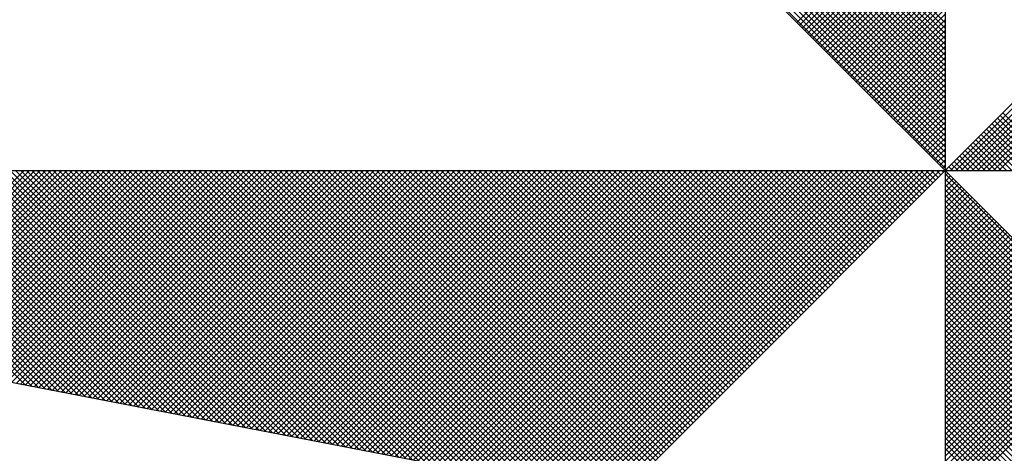
# Model space of a CAD drawing. Extents: x 0 to 188563, y 0 to 1670204.
# Drawn here: x 241 to 247, y 357 to 360 of the extents above; entities that cross this region are included whole.
import ezdxf

# ---------------------------------------------------------------- set-up
doc = ezdxf.new("R2010")
doc.units = 0
doc.header["$LTSCALE"] = 5
doc.header["$MEASUREMENT"] = 0
doc.layers.get('0').update_dxf_attribs({"linetype": 'CONTINUOUS'})
doc.layers.add('NORTE', color=7, linetype='CONTINUOUS')
doc.layers.add('T-DIM', color=1, linetype='CONTINUOUS')

# ---------------------------------------------------------------- blocks, each defined once
blk = doc.blocks.new('*X11')
at = {"color": 0}
for p, q in [((182559.3401, 1662935.9899), (182558.34, 1662936.99)), ((182559.3401, 1662935.9546), (182558.3343, 1662936.9604)), ((182559.3401, 1662935.9722), (182558.3371, 1662936.9752)), ((182559.3401, 1662935.9192), (182558.3286, 1662936.9307)), ((182559.3401, 1662935.9369), (182558.3314, 1662936.9456)), ((182559.3401, 1662935.8838), (182558.3228, 1662936.9011)), ((182559.3401, 1662935.9015), (182558.3257, 1662936.9159)), ((182559.3401, 1662935.8308), (182558.3143, 1662936.8566)), ((182559.3401, 1662935.8485), (182558.3171, 1662936.8715)), ((182559.3401, 1662935.8662), (182558.32, 1662936.8863)), ((182559.3401, 1662935.7955), (182558.3086, 1662936.827)), ((182559.3401, 1662935.8131), (182558.3114, 1662936.8418)), ((182559.3401, 1662935.7601), (182558.3028, 1662936.7974)), ((182559.3401, 1662935.7778), (182558.3057, 1662936.8122)), ((182559.3401, 1662935.7247), (182558.2971, 1662936.7677)), ((182559.3401, 1662935.7424), (182558.3, 1662936.7825)), ((182559.3401, 1662935.6894), (182558.2914, 1662936.7381)), ((182559.3401, 1662935.7071), (182558.2943, 1662936.7529)), ((182559.3401, 1662935.654), (182558.2857, 1662936.7085)), ((182559.3401, 1662935.6717), (182558.2885, 1662936.7233)), ((182559.3401, 1662935.601), (182558.2771, 1662936.664)), ((182559.3401, 1662935.6187), (182558.28, 1662936.6788)), ((182559.3401, 1662935.6364), (182558.2828, 1662936.6936)), ((182559.3401, 1662935.5656), (182558.2714, 1662936.6344)), ((182559.3401, 1662935.5833), (182558.2742, 1662936.6492)), ((182559.3401, 1662935.5303), (182558.2657, 1662936.6047)), ((182559.3401, 1662935.548), (182558.2685, 1662936.6195)), ((182559.3401, 1662935.5126), (182558.2628, 1662936.5899)), ((182559.3402, 1662935.5052), (182560.4187, 1662936.5837)), ((182559.3578, 1662935.5052), (182560.4335, 1662936.5808)), ((182559.3755, 1662935.5052), (182560.4483, 1662936.578)), ((182559.3932, 1662935.5052), (182560.4631, 1662936.5751)), ((182559.4109, 1662935.5052), (182560.4779, 1662936.5722)), ((182559.4286, 1662935.5052), (182560.4927, 1662936.5694)), ((182559.4462, 1662935.5052), (182560.5076, 1662936.5665)), ((182559.4639, 1662935.5052), (182560.5224, 1662936.5637)), ((182559.4816, 1662935.5052), (182560.5372, 1662936.5608)), ((182559.4993, 1662935.5052), (182560.552, 1662936.558)), ((182559.5169, 1662935.5052), (182560.5668, 1662936.5551)), ((182558.854, 1662935.9913), (182559.3401, 1662936.4774)), ((182558.8628, 1662935.9825), (182559.3401, 1662936.4597)), ((182558.8717, 1662935.9736), (182559.3401, 1662936.4421)), ((182558.8805, 1662935.9648), (182559.3401, 1662936.4244)), ((182558.8894, 1662935.9559), (182559.3401, 1662936.4067)), ((182558.8982, 1662935.9471), (182559.3401, 1662936.389)), ((182558.907, 1662935.9383), (182559.3401, 1662936.3713)), ((182558.9159, 1662935.9294), (182559.3401, 1662936.3537)), ((182558.9247, 1662935.9206), (182559.3401, 1662936.336)), ((182558.9335, 1662935.9118), (182559.3401, 1662936.3183)), ((182558.9424, 1662935.9029), (182559.3401, 1662936.3006)), ((182558.9512, 1662935.8941), (182559.3401, 1662936.283)), ((182558.9601, 1662935.8852), (182559.3401, 1662936.2653)), ((182558.9689, 1662935.8764), (182559.3401, 1662936.2476)), ((182558.9777, 1662935.8676), (182559.3401, 1662936.2299)), ((182558.9866, 1662935.8587), (182559.3401, 1662936.2122)), ((182558.9954, 1662935.8499), (182559.3401, 1662936.1946)), ((182559.0043, 1662935.841), (182559.3401, 1662936.1769)), ((182559.0131, 1662935.8322), (182559.3401, 1662936.1592)), ((182559.0219, 1662935.8234), (182559.3401, 1662936.1415)), ((182559.0308, 1662935.8145), (182559.3401, 1662936.1239)), ((182559.0396, 1662935.8057), (182559.3401, 1662936.1062)), ((182559.0485, 1662935.7968), (182559.3401, 1662936.0885)), ((182559.0573, 1662935.788), (182559.3401, 1662936.0708)), ((182559.0661, 1662935.7792), (182559.3401, 1662936.0531)), ((182559.075, 1662935.7703), (182559.3401, 1662936.0355)), ((182559.0838, 1662935.7615), (182559.3401, 1662936.0178)), ((182559.0926, 1662935.7527), (182559.3401, 1662936.0001)), ((182559.1015, 1662935.7438), (182559.3401, 1662935.9824)), ((182559.1103, 1662935.735), (182559.3401, 1662935.9648)), ((182559.1192, 1662935.7261), (182559.3401, 1662935.9471)), ((182559.128, 1662935.7173), (182559.3401, 1662935.9294)), ((182559.1368, 1662935.7085), (182559.3401, 1662935.9117)), ((182559.1457, 1662935.6996), (182559.3401, 1662935.894)), ((182559.1545, 1662935.6908), (182559.3401, 1662935.8764)), ((182559.1634, 1662935.6819), (182559.3401, 1662935.8587)), ((182559.1722, 1662935.6731), (182559.3401, 1662935.841)), ((182559.181, 1662935.6643), (182559.3401, 1662935.8233)), ((182559.1899, 1662935.6554), (182559.3401, 1662935.8057)), ((182559.1987, 1662935.6466), (182559.3401, 1662935.788)), ((182559.2076, 1662935.6377), (182559.3401, 1662935.7703)), ((182559.2164, 1662935.6289), (182559.3401, 1662935.7526)), ((182559.2252, 1662935.6201), (182559.3401, 1662935.7349)), ((182559.2341, 1662935.6112), (182559.3401, 1662935.7173)), ((182559.2429, 1662935.6024), (182559.3401, 1662935.6996)), ((182559.7188, 1662935.5052), (182559.5294, 1662935.6945)), ((182559.2517, 1662935.5936), (182559.3401, 1662935.6819)), ((182559.2606, 1662935.5847), (182559.3401, 1662935.6642)), ((182559.6657, 1662935.5052), (182559.5029, 1662935.668)), ((182559.6834, 1662935.5052), (182559.5118, 1662935.6768)), ((182559.7011, 1662935.5052), (182559.5206, 1662935.6857)), ((182559.2694, 1662935.5759), (182559.3401, 1662935.6466)), ((182559.2783, 1662935.567), (182559.3401, 1662935.6289)), ((182559.595, 1662935.5052), (182559.4676, 1662935.6326)), ((182559.6127, 1662935.5052), (182559.4764, 1662935.6415)), ((182559.6304, 1662935.5052), (182559.4852, 1662935.6503)), ((182559.648, 1662935.5052), (182559.4941, 1662935.6592)), ((182559.2871, 1662935.5582), (182559.3401, 1662935.6112)), ((182559.5243, 1662935.5052), (182559.4322, 1662935.5973)), ((182559.542, 1662935.5052), (182559.441, 1662935.6061)), ((182559.5597, 1662935.5052), (182559.4499, 1662935.615)), ((182559.5773, 1662935.5052), (182559.4587, 1662935.6238)), ((182559.2959, 1662935.5494), (182559.3401, 1662935.5935)), ((182559.3048, 1662935.5405), (182559.3401, 1662935.5758)), ((182559.4713, 1662935.5052), (182559.4057, 1662935.5708)), ((182559.4889, 1662935.5052), (182559.4145, 1662935.5796)), ((182559.5066, 1662935.5052), (182559.4234, 1662935.5885)), ((182559.3136, 1662935.5317), (182559.3401, 1662935.5582)), ((182559.3225, 1662935.5228), (182559.3401, 1662935.5405)), ((182559.4006, 1662935.5052), (182559.3703, 1662935.5354)), ((182559.4182, 1662935.5052), (182559.3792, 1662935.5443)), ((182559.4359, 1662935.5052), (182559.388, 1662935.5531)), ((182559.4536, 1662935.5052), (182559.3968, 1662935.5619)), ((182556.3217, 1662934.801), (182555.6175, 1662935.5052)), ((182556.3437, 1662934.7968), (182555.6352, 1662935.5052)), ((182556.3656, 1662934.7925), (182555.6529, 1662935.5052)), ((182556.3875, 1662934.7883), (182555.6706, 1662935.5052)), ((182556.4094, 1662934.7841), (182555.6882, 1662935.5052)), ((182556.4313, 1662934.7798), (182555.7059, 1662935.5052)), ((182556.4532, 1662934.7756), (182555.7236, 1662935.5052)), ((182555.7277, 1662934.9156), (182556.3173, 1662935.5052)), ((182556.4751, 1662934.7714), (182555.7413, 1662935.5052)), ((182555.7425, 1662934.9127), (182556.335, 1662935.5052)), ((182555.7573, 1662934.9099), (182556.3526, 1662935.5052)), ((182556.497, 1662934.7672), (182555.759, 1662935.5052)), ((182555.7721, 1662934.907), (182556.3703, 1662935.5052)), ((182556.5189, 1662934.7629), (182555.7766, 1662935.5052)), ((182555.787, 1662934.9042), (182556.388, 1662935.5052)), ((182556.5408, 1662934.7587), (182555.7943, 1662935.5052)), ((182555.8018, 1662934.9013), (182556.4057, 1662935.5052)), ((182556.5627, 1662934.7545), (182555.812, 1662935.5052)), ((182555.8166, 1662934.8984), (182556.4233, 1662935.5052)), ((182556.5846, 1662934.7503), (182555.8297, 1662935.5052)), ((182555.8314, 1662934.8956), (182556.441, 1662935.5052)), ((182555.8462, 1662934.8927), (182556.4587, 1662935.5052)), ((182556.6065, 1662934.746), (182555.8473, 1662935.5052)), ((182555.8611, 1662934.8899), (182556.4764, 1662935.5052)), ((182556.6284, 1662934.7418), (182555.865, 1662935.5052)), ((182555.8759, 1662934.887), (182556.4941, 1662935.5052)), ((182556.6503, 1662934.7376), (182555.8827, 1662935.5052)), ((182555.8907, 1662934.8841), (182556.5117, 1662935.5052)), ((182556.6722, 1662934.7334), (182555.9004, 1662935.5052)), ((182555.9055, 1662934.8813), (182556.5294, 1662935.5052)), ((182556.6941, 1662934.7291), (182555.9181, 1662935.5052)), ((182555.9203, 1662934.8784), (182556.5471, 1662935.5052)), ((182555.9351, 1662934.8756), (182556.5648, 1662935.5052)), ((182556.716, 1662934.7249), (182555.9357, 1662935.5052)), ((182555.95, 1662934.8727), (182556.5824, 1662935.5052)), ((182556.7379, 1662934.7207), (182555.9534, 1662935.5052)), ((182555.9648, 1662934.8699), (182556.6001, 1662935.5052)), ((182556.7598, 1662934.7165), (182555.9711, 1662935.5052)), ((182555.9796, 1662934.867), (182556.6178, 1662935.5052)), ((182556.7817, 1662934.7122), (182555.9888, 1662935.5052)), ((182555.9944, 1662934.8641), (182556.6355, 1662935.5052)), ((182556.8036, 1662934.708), (182556.0064, 1662935.5052)), ((182556.0092, 1662934.8613), (182556.6532, 1662935.5052)), ((182556.0241, 1662934.8584), (182556.6708, 1662935.5052)), ((182556.8255, 1662934.7038), (182556.0241, 1662935.5052)), ((182556.0389, 1662934.8556), (182556.6885, 1662935.5052)), ((182556.8474, 1662934.6995), (182556.0418, 1662935.5052)), ((182556.0537, 1662934.8527), (182556.7062, 1662935.5052)), ((182556.8693, 1662934.6953), (182556.0595, 1662935.5052)), ((182556.0685, 1662934.8498), (182556.7239, 1662935.5052)), ((182556.8913, 1662934.6911), (182556.0772, 1662935.5052)), ((182556.0833, 1662934.847), (182556.7415, 1662935.5052)), ((182556.9132, 1662934.6869), (182556.0948, 1662935.5052)), ((182556.0982, 1662934.8441), (182556.7592, 1662935.5052)), ((182556.9351, 1662934.6826), (182556.1125, 1662935.5052)), ((182556.113, 1662934.8413), (182556.7769, 1662935.5052)), ((182556.1278, 1662934.8384), (182556.7946, 1662935.5052)), ((182556.957, 1662934.6784), (182556.1302, 1662935.5052)), ((182556.1426, 1662934.8355), (182556.8123, 1662935.5052)), ((182556.9789, 1662934.6742), (182556.1479, 1662935.5052)), ((182556.1574, 1662934.8327), (182556.8299, 1662935.5052)), ((182557.0008, 1662934.67), (182556.1655, 1662935.5052)), ((182556.1722, 1662934.8298), (182556.8476, 1662935.5052)), ((182557.0227, 1662934.6657), (182556.1832, 1662935.5052)), ((182556.1871, 1662934.827), (182556.8653, 1662935.5052)), ((182557.0446, 1662934.6615), (182556.2009, 1662935.5052)), ((182556.2019, 1662934.8241), (182556.883, 1662935.5052)), ((182556.2167, 1662934.8212), (182556.9006, 1662935.5052)), ((182557.0665, 1662934.6573), (182556.2186, 1662935.5052)), ((182556.2315, 1662934.8184), (182556.9183, 1662935.5052)), ((182557.0884, 1662934.6531), (182556.2363, 1662935.5052)), ((182556.2463, 1662934.8155), (182556.936, 1662935.5052)), ((182557.1103, 1662934.6488), (182556.2539, 1662935.5052)), ((182556.2612, 1662934.8127), (182556.9537, 1662935.5052)), ((182557.1322, 1662934.6446), (182556.2716, 1662935.5052)), ((182556.276, 1662934.8098), (182556.9714, 1662935.5052)), ((182557.1541, 1662934.6404), (182556.2893, 1662935.5052)), ((182556.2908, 1662934.807), (182556.989, 1662935.5052)), ((182556.3056, 1662934.8041), (182557.0067, 1662935.5052)), ((182557.176, 1662934.6362), (182556.307, 1662935.5052)), ((182556.3204, 1662934.8012), (182557.0244, 1662935.5052)), ((182557.1979, 1662934.6319), (182556.3246, 1662935.5052)), ((182556.3352, 1662934.7984), (182557.0421, 1662935.5052)), ((182557.2198, 1662934.6277), (182556.3423, 1662935.5052)), ((182556.3501, 1662934.7955), (182557.0597, 1662935.5052)), ((182557.2417, 1662934.6235), (182556.36, 1662935.5052)), ((182556.3649, 1662934.7927), (182557.0774, 1662935.5052)), ((182557.2636, 1662934.6193), (182556.3777, 1662935.5052)), ((182556.3797, 1662934.7898), (182557.0951, 1662935.5052)), ((182556.3945, 1662934.7869), (182557.1128, 1662935.5052)), ((182557.2855, 1662934.615), (182556.3954, 1662935.5052)), ((182556.4093, 1662934.7841), (182557.1305, 1662935.5052)), ((182557.3074, 1662934.6108), (182556.413, 1662935.5052)), ((182556.4242, 1662934.7812), (182557.1481, 1662935.5052)), ((182557.3293, 1662934.6066), (182556.4307, 1662935.5052)), ((182556.439, 1662934.7784), (182557.1658, 1662935.5052)), ((182557.3512, 1662934.6023), (182556.4484, 1662935.5052)), ((182556.4538, 1662934.7755), (182557.1835, 1662935.5052)), ((182557.3731, 1662934.5981), (182556.4661, 1662935.5052)), ((182556.4686, 1662934.7726), (182557.2012, 1662935.5052)), ((182556.4834, 1662934.7698), (182557.2188, 1662935.5052)), ((182557.395, 1662934.5939), (182556.4837, 1662935.5052)), ((182556.4983, 1662934.7669), (182557.2365, 1662935.5052)), ((182557.4169, 1662934.5897), (182556.5014, 1662935.5052)), ((182556.5131, 1662934.7641), (182557.2542, 1662935.5052)), ((182557.4388, 1662934.5854), (182556.5191, 1662935.5052)), ((182556.5279, 1662934.7612), (182557.2719, 1662935.5052)), ((182557.4608, 1662934.5812), (182556.5368, 1662935.5052)), ((182556.5427, 1662934.7583), (182557.2896, 1662935.5052)), ((182557.4827, 1662934.577), (182556.5545, 1662935.5052)), ((182556.5575, 1662934.7555), (182557.3072, 1662935.5052)), ((182557.5046, 1662934.5728), (182556.5721, 1662935.5052)), ((182556.5723, 1662934.7526), (182557.3249, 1662935.5052)), ((182556.5872, 1662934.7498), (182557.3426, 1662935.5052)), ((182557.5265, 1662934.5685), (182556.5898, 1662935.5052)), ((182556.602, 1662934.7469), (182557.3603, 1662935.5052)), ((182557.5484, 1662934.5643), (182556.6075, 1662935.5052)), ((182556.6168, 1662934.7441), (182557.3779, 1662935.5052)), ((182557.5703, 1662934.5601), (182556.6252, 1662935.5052)), ((182556.6316, 1662934.7412), (182557.3956, 1662935.5052)), ((182557.5922, 1662934.5559), (182556.6428, 1662935.5052)), ((182556.6464, 1662934.7383), (182557.4133, 1662935.5052)), ((182557.6141, 1662934.5516), (182556.6605, 1662935.5052)), ((182556.6613, 1662934.7355), (182557.431, 1662935.5052)), ((182556.6761, 1662934.7326), (182557.4487, 1662935.5052)), ((182557.636, 1662934.5474), (182556.6782, 1662935.5052)), ((182556.6909, 1662934.7298), (182557.4663, 1662935.5052)), ((182557.6579, 1662934.5432), (182556.6959, 1662935.5052)), ((182556.7057, 1662934.7269), (182557.484, 1662935.5052)), ((182557.6798, 1662934.539), (182556.7135, 1662935.5052)), ((182556.7205, 1662934.724), (182557.5017, 1662935.5052)), ((182557.7017, 1662934.5347), (182556.7312, 1662935.5052)), ((182556.7353, 1662934.7212), (182557.5194, 1662935.5052)), ((182557.7236, 1662934.5305), (182556.7489, 1662935.5052)), ((182556.7502, 1662934.7183), (182557.537, 1662935.5052)), ((182556.765, 1662934.7155), (182557.5547, 1662935.5052)), ((182557.7455, 1662934.5263), (182556.7666, 1662935.5052)), ((182556.7798, 1662934.7126), (182557.5724, 1662935.5052)), ((182557.7674, 1662934.522), (182556.7843, 1662935.5052)), ((182556.7946, 1662934.7097), (182557.5901, 1662935.5052)), ((182557.7893, 1662934.5178), (182556.8019, 1662935.5052)), ((182556.8094, 1662934.7069), (182557.6078, 1662935.5052)), ((182557.8112, 1662934.5136), (182556.8196, 1662935.5052)), ((182556.8243, 1662934.704), (182557.6254, 1662935.5052)), ((182557.8331, 1662934.5094), (182556.8373, 1662935.5052)), ((182556.8391, 1662934.7012), (182557.6431, 1662935.5052)), ((182556.8539, 1662934.6983), (182557.6608, 1662935.5052)), ((182557.855, 1662934.5051), (182556.855, 1662935.5052)), ((182556.8687, 1662934.6954), (182557.6785, 1662935.5052)), ((182557.8769, 1662934.5009), (182556.8726, 1662935.5052)), ((182556.8835, 1662934.6926), (182557.6961, 1662935.5052)), ((182557.8988, 1662934.4967), (182556.8903, 1662935.5052)), ((182556.8984, 1662934.6897), (182557.7138, 1662935.5052)), ((182557.9207, 1662934.4925), (182556.908, 1662935.5052)), ((182556.9132, 1662934.6869), (182557.7315, 1662935.5052)), ((182557.9426, 1662934.4882), (182556.9257, 1662935.5052)), ((182556.928, 1662934.684), (182557.7492, 1662935.5052)), ((182556.9428, 1662934.6811), (182557.7669, 1662935.5052)), ((182557.9645, 1662934.484), (182556.9434, 1662935.5052)), ((182556.9576, 1662934.6783), (182557.7845, 1662935.5052)), ((182557.9864, 1662934.4798), (182556.961, 1662935.5052)), ((182556.9724, 1662934.6754), (182557.8022, 1662935.5052)), ((182558.0083, 1662934.4756), (182556.9787, 1662935.5052)), ((182556.9873, 1662934.6726), (182557.8199, 1662935.5052)), ((182558.0303, 1662934.4713), (182556.9964, 1662935.5052)), ((182557.0021, 1662934.6697), (182557.8376, 1662935.5052)), ((182558.0522, 1662934.4671), (182557.0141, 1662935.5052)), ((182557.0169, 1662934.6669), (182557.8552, 1662935.5052)), ((182557.0317, 1662934.664), (182557.8729, 1662935.5052)), ((182558.0741, 1662934.4629), (182557.0317, 1662935.5052)), ((182557.0465, 1662934.6611), (182557.8906, 1662935.5052)), ((182558.096, 1662934.4587), (182557.0494, 1662935.5052)), ((182557.0614, 1662934.6583), (182557.9083, 1662935.5052)), ((182558.1179, 1662934.4544), (182557.0671, 1662935.5052)), ((182557.0762, 1662934.6554), (182557.9259, 1662935.5052)), ((182558.1398, 1662934.4502), (182557.0848, 1662935.5052)), ((182557.091, 1662934.6526), (182557.9436, 1662935.5052)), ((182558.1617, 1662934.446), (182557.1025, 1662935.5052)), ((182557.1058, 1662934.6497), (182557.9613, 1662935.5052)), ((182558.1836, 1662934.4417), (182557.1201, 1662935.5052)), ((182557.1206, 1662934.6468), (182557.979, 1662935.5052)), ((182557.1354, 1662934.644), (182557.9967, 1662935.5052)), ((182558.2055, 1662934.4375), (182557.1378, 1662935.5052)), ((182557.1503, 1662934.6411), (182558.0143, 1662935.5052)), ((182558.2274, 1662934.4333), (182557.1555, 1662935.5052)), ((182557.1651, 1662934.6383), (182558.032, 1662935.5052)), ((182558.2493, 1662934.4291), (182557.1732, 1662935.5052)), ((182557.1799, 1662934.6354), (182558.0497, 1662935.5052)), ((182558.2655, 1662934.4306), (182557.1908, 1662935.5052)), ((182557.1947, 1662934.6325), (182558.0674, 1662935.5052)), ((182558.2743, 1662934.4394), (182557.2085, 1662935.5052)), ((182557.2095, 1662934.6297), (182558.085, 1662935.5052)), ((182557.2244, 1662934.6268), (182558.1027, 1662935.5052)), ((182558.2832, 1662934.4482), (182557.2262, 1662935.5052)), ((182557.2392, 1662934.624), (182558.1204, 1662935.5052)), ((182558.292, 1662934.4571), (182557.2439, 1662935.5052)), ((182557.254, 1662934.6211), (182558.1381, 1662935.5052)), ((182558.3008, 1662934.4659), (182557.2616, 1662935.5052)), ((182557.2688, 1662934.6182), (182558.1558, 1662935.5052)), ((182558.3097, 1662934.4748), (182557.2792, 1662935.5052)), ((182557.2836, 1662934.6154), (182558.1734, 1662935.5052)), ((182558.3185, 1662934.4836), (182557.2969, 1662935.5052)), ((182557.2985, 1662934.6125), (182558.1911, 1662935.5052)), ((182557.3133, 1662934.6097), (182558.2088, 1662935.5052)), ((182558.3273, 1662934.4924), (182557.3146, 1662935.5052)), ((182557.3281, 1662934.6068), (182558.2265, 1662935.5052)), ((182558.3362, 1662934.5013), (182557.3323, 1662935.5052)), ((182557.3429, 1662934.604), (182558.2441, 1662935.5052)), ((182558.345, 1662934.5101), (182557.3499, 1662935.5052)), ((182557.3577, 1662934.6011), (182558.2618, 1662935.5052)), ((182558.3539, 1662934.519), (182557.3676, 1662935.5052)), ((182557.3725, 1662934.5982), (182558.2795, 1662935.5052)), ((182558.3627, 1662934.5278), (182557.3853, 1662935.5052)), ((182557.3874, 1662934.5954), (182558.2972, 1662935.5052)), ((182557.4022, 1662934.5925), (182558.3149, 1662935.5052)), ((182558.3715, 1662934.5366), (182557.403, 1662935.5052)), ((182557.417, 1662934.5897), (182558.3325, 1662935.5052)), ((182558.3804, 1662934.5455), (182557.4207, 1662935.5052)), ((182557.4318, 1662934.5868), (182558.3502, 1662935.5052)), ((182558.3892, 1662934.5543), (182557.4383, 1662935.5052)), ((182557.4466, 1662934.5839), (182558.3679, 1662935.5052)), ((182558.3981, 1662934.5631), (182557.456, 1662935.5052)), ((182557.4615, 1662934.5811), (182558.3856, 1662935.5052)), ((182558.4069, 1662934.572), (182557.4737, 1662935.5052)), ((182557.4763, 1662934.5782), (182558.4032, 1662935.5052)), ((182557.4911, 1662934.5754), (182558.4209, 1662935.5052)), ((182558.4157, 1662934.5808), (182557.4914, 1662935.5052)), ((182557.5059, 1662934.5725), (182558.4386, 1662935.5052)), ((182558.4246, 1662934.5897), (182557.509, 1662935.5052)), ((182557.5207, 1662934.5696), (182558.4563, 1662935.5052)), ((182558.4334, 1662934.5985), (182557.5267, 1662935.5052)), ((182557.5355, 1662934.5668), (182558.474, 1662935.5052)), ((182558.4423, 1662934.6073), (182557.5444, 1662935.5052)), ((182557.5504, 1662934.5639), (182558.4916, 1662935.5052)), ((182558.4511, 1662934.6162), (182557.5621, 1662935.5052)), ((182557.5652, 1662934.5611), (182558.5093, 1662935.5052)), ((182558.4599, 1662934.625), (182557.5798, 1662935.5052)), ((182557.58, 1662934.5582), (182558.527, 1662935.5052)), ((182557.5948, 1662934.5553), (182558.5447, 1662935.5052)), ((182558.4688, 1662934.6339), (182557.5974, 1662935.5052)), ((182557.6096, 1662934.5525), (182558.5623, 1662935.5052)), ((182558.4776, 1662934.6427), (182557.6151, 1662935.5052)), ((182557.6245, 1662934.5496), (182558.58, 1662935.5052)), ((182558.4864, 1662934.6515), (182557.6328, 1662935.5052)), ((182557.6393, 1662934.5468), (182558.5977, 1662935.5052)), ((182558.4953, 1662934.6604), (182557.6505, 1662935.5052)), ((182557.6541, 1662934.5439), (182558.6154, 1662935.5052)), ((182558.5041, 1662934.6692), (182557.6681, 1662935.5052)), ((182557.6689, 1662934.5411), (182558.6331, 1662935.5052)), ((182557.6837, 1662934.5382), (182558.6507, 1662935.5052)), ((182558.513, 1662934.6781), (182557.6858, 1662935.5052)), ((182557.6986, 1662934.5353), (182558.6684, 1662935.5052)), ((182558.5218, 1662934.6869), (182557.7035, 1662935.5052)), ((182557.7134, 1662934.5325), (182558.6861, 1662935.5052)), ((182558.5306, 1662934.6957), (182557.7212, 1662935.5052)), ((182557.7282, 1662934.5296), (182558.7038, 1662935.5052)), ((182558.5395, 1662934.7046), (182557.7389, 1662935.5052)), ((182557.743, 1662934.5268), (182558.7214, 1662935.5052)), ((182558.5483, 1662934.7134), (182557.7565, 1662935.5052)), ((182557.7578, 1662934.5239), (182558.7391, 1662935.5052)), ((182557.7726, 1662934.521), (182558.7568, 1662935.5052)), ((182558.5572, 1662934.7222), (182557.7742, 1662935.5052)), ((182557.7875, 1662934.5182), (182558.7745, 1662935.5052)), ((182558.566, 1662934.7311), (182557.7919, 1662935.5052)), ((182557.8023, 1662934.5153), (182558.7922, 1662935.5052)), ((182558.5748, 1662934.7399), (182557.8096, 1662935.5052)), ((182557.8171, 1662934.5125), (182558.8098, 1662935.5052)), ((182558.5837, 1662934.7488), (182557.8272, 1662935.5052)), ((182557.8319, 1662934.5096), (182558.8275, 1662935.5052)), ((182558.5925, 1662934.7576), (182557.8449, 1662935.5052)), ((182557.8467, 1662934.5067), (182558.8452, 1662935.5052)), ((182557.8616, 1662934.5039), (182558.8629, 1662935.5052)), ((182558.6014, 1662934.7664), (182557.8626, 1662935.5052)), ((182557.8764, 1662934.501), (182558.8805, 1662935.5052)), ((182558.6102, 1662934.7753), (182557.8803, 1662935.5052)), ((182557.8912, 1662934.4982), (182558.8982, 1662935.5052)), ((182558.619, 1662934.7841), (182557.898, 1662935.5052)), ((182557.906, 1662934.4953), (182558.9159, 1662935.5052)), ((182558.6279, 1662934.793), (182557.9156, 1662935.5052)), ((182557.9208, 1662934.4924), (182558.9336, 1662935.5052)), ((182558.6367, 1662934.8018), (182557.9333, 1662935.5052)), ((182557.9356, 1662934.4896), (182558.9513, 1662935.5052)), ((182557.9505, 1662934.4867), (182558.9689, 1662935.5052)), ((182558.6455, 1662934.8106), (182557.951, 1662935.5052)), ((182557.9653, 1662934.4839), (182558.9866, 1662935.5052)), ((182558.6544, 1662934.8195), (182557.9687, 1662935.5052)), ((182557.9801, 1662934.481), (182559.0043, 1662935.5052)), ((182558.6632, 1662934.8283), (182557.9863, 1662935.5052)), ((182557.9949, 1662934.4781), (182559.022, 1662935.5052)), ((182558.6721, 1662934.8371), (182558.004, 1662935.5052)), ((182558.0097, 1662934.4753), (182559.0396, 1662935.5052)), ((182558.6809, 1662934.846), (182558.0217, 1662935.5052)), ((182558.0246, 1662934.4724), (182559.0573, 1662935.5052)), ((182558.0394, 1662934.4696), (182559.075, 1662935.5052)), ((182558.6897, 1662934.8548), (182558.0394, 1662935.5052)), ((182558.0542, 1662934.4667), (182559.0927, 1662935.5052)), ((182558.6986, 1662934.8637), (182558.0571, 1662935.5052)), ((182558.069, 1662934.4639), (182559.1104, 1662935.5052)), ((182558.7074, 1662934.8725), (182558.0747, 1662935.5052)), ((182558.0838, 1662934.461), (182559.128, 1662935.5052)), ((182558.7163, 1662934.8813), (182558.0924, 1662935.5052)), ((182558.0987, 1662934.4581), (182559.1457, 1662935.5052)), ((182558.7251, 1662934.8902), (182558.1101, 1662935.5052)), ((182558.1135, 1662934.4553), (182559.1634, 1662935.5052)), ((182558.7339, 1662934.899), (182558.1278, 1662935.5052)), ((182558.1283, 1662934.4524), (182559.1811, 1662935.5052)), ((182558.1431, 1662934.4496), (182559.1987, 1662935.5052)), ((182558.7428, 1662934.9079), (182558.1454, 1662935.5052)), ((182558.1579, 1662934.4467), (182559.2164, 1662935.5052)), ((182558.7516, 1662934.9167), (182558.1631, 1662935.5052)), ((182558.1727, 1662934.4438), (182559.2341, 1662935.5052)), ((182558.7605, 1662934.9255), (182558.1808, 1662935.5052)), ((182558.1876, 1662934.441), (182559.2518, 1662935.5052)), ((182558.7693, 1662934.9344), (182558.1985, 1662935.5052)), ((182558.2024, 1662934.4381), (182559.2695, 1662935.5052)), ((182558.7781, 1662934.9432), (182558.2162, 1662935.5052)), ((182558.2172, 1662934.4353), (182559.2871, 1662935.5052)), ((182558.232, 1662934.4324), (182559.3048, 1662935.5052)), ((182558.787, 1662934.9521), (182558.2338, 1662935.5052)), ((182558.2468, 1662934.4295), (182559.3225, 1662935.5052)), ((182558.7958, 1662934.9609), (182558.2515, 1662935.5052)), ((182558.8046, 1662934.9697), (182558.2692, 1662935.5052)), ((182558.8135, 1662934.9786), (182558.2869, 1662935.5052)), ((182558.8223, 1662934.9874), (182558.3045, 1662935.5052)), ((182558.8312, 1662934.9962), (182558.3222, 1662935.5052)), ((182558.84, 1662935.0051), (182558.3399, 1662935.5052)), ((182558.8488, 1662935.0139), (182558.3576, 1662935.5052)), ((182558.8577, 1662935.0228), (182558.3753, 1662935.5052)), ((182558.8665, 1662935.0316), (182558.3929, 1662935.5052)), ((182558.8754, 1662935.0404), (182558.4106, 1662935.5052)), ((182558.8842, 1662935.0493), (182558.4283, 1662935.5052)), ((182558.893, 1662935.0581), (182558.446, 1662935.5052)), ((182558.9019, 1662935.067), (182558.4636, 1662935.5052)), ((182558.9107, 1662935.0758), (182558.4813, 1662935.5052)), ((182558.9196, 1662935.0846), (182558.499, 1662935.5052)), ((182558.9284, 1662935.0935), (182558.5167, 1662935.5052)), ((182558.9372, 1662935.1023), (182558.5343, 1662935.5052)), ((182558.9461, 1662935.1112), (182558.552, 1662935.5052)), ((182558.9549, 1662935.12), (182558.5697, 1662935.5052)), ((182558.9637, 1662935.1288), (182558.5874, 1662935.5052)), ((182558.9726, 1662935.1377), (182558.6051, 1662935.5052)), ((182558.9814, 1662935.1465), (182558.6227, 1662935.5052)), ((182558.9903, 1662935.1553), (182558.6404, 1662935.5052)), ((182558.9991, 1662935.1642), (182558.6581, 1662935.5052)), ((182559.0079, 1662935.173), (182558.6758, 1662935.5052)), ((182559.0168, 1662935.1819), (182558.6934, 1662935.5052)), ((182559.0256, 1662935.1907), (182558.7111, 1662935.5052)), ((182559.0345, 1662935.1995), (182558.7288, 1662935.5052)), ((182559.0433, 1662935.2084), (182558.7465, 1662935.5052)), ((182559.0521, 1662935.2172), (182558.7642, 1662935.5052)), ((182559.061, 1662935.2261), (182558.7818, 1662935.5052)), ((182559.0698, 1662935.2349), (182558.7995, 1662935.5052)), ((182559.0786, 1662935.2437), (182558.8172, 1662935.5052)), ((182559.0875, 1662935.2526), (182558.8349, 1662935.5052)), ((182559.0963, 1662935.2614), (182558.8525, 1662935.5052)), ((182559.1052, 1662935.2703), (182558.8702, 1662935.5052)), ((182559.114, 1662935.2791), (182558.8879, 1662935.5052)), ((182559.1228, 1662935.2879), (182558.9056, 1662935.5052)), ((182559.1317, 1662935.2968), (182558.9233, 1662935.5052)), ((182559.1405, 1662935.3056), (182558.9409, 1662935.5052)), ((182559.1494, 1662935.3144), (182558.9586, 1662935.5052)), ((182559.1582, 1662935.3233), (182558.9763, 1662935.5052)), ((182559.167, 1662935.3321), (182558.994, 1662935.5052)), ((182559.1759, 1662935.341), (182559.0116, 1662935.5052)), ((182559.1847, 1662935.3498), (182559.0293, 1662935.5052)), ((182559.1936, 1662935.3586), (182559.047, 1662935.5052)), ((182559.2024, 1662935.3675), (182559.0647, 1662935.5052)), ((182559.2112, 1662935.3763), (182559.0824, 1662935.5052)), ((182559.2201, 1662935.3852), (182559.1, 1662935.5052)), ((182559.2289, 1662935.394), (182559.1177, 1662935.5052)), ((182559.2377, 1662935.4028), (182559.1354, 1662935.5052)), ((182559.2466, 1662935.4117), (182559.1531, 1662935.5052)), ((182559.2554, 1662935.4205), (182559.1707, 1662935.5052)), ((182559.2643, 1662935.4294), (182559.1884, 1662935.5052)), ((182559.2731, 1662935.4382), (182559.2061, 1662935.5052)), ((182559.2819, 1662935.447), (182559.2238, 1662935.5052)), ((182559.2908, 1662935.4559), (182559.2415, 1662935.5052)), ((182559.2996, 1662935.4647), (182559.2591, 1662935.5052)), ((182559.3085, 1662935.4735), (182559.2768, 1662935.5052)), ((182559.3173, 1662935.4824), (182559.2945, 1662935.5052)), ((182559.3261, 1662935.4912), (182559.3122, 1662935.5052)), ((182559.335, 1662935.5001), (182559.3298, 1662935.5052)), ((182559.3313, 1662935.514), (182559.3401, 1662935.5228)), ((182559.3401, 1662935.5051), (182559.3401, 1662935.5052)), ((182559.3475, 1662935.5052), (182559.3438, 1662935.5089)), ((182559.3652, 1662935.5052), (182559.3527, 1662935.5177)), ((182559.3829, 1662935.5052), (182559.3615, 1662935.5266)), ((182559.3401, 1662935.4875), (182559.349, 1662935.4963)), ((182560.4169, 1662934.4181), (182559.3401, 1662935.4949)), ((182559.3401, 1662935.4698), (182559.3578, 1662935.4875)), ((182559.3401, 1662935.4521), (182559.3667, 1662935.4786)), ((182560.4141, 1662934.4033), (182559.3401, 1662935.4773)), ((182559.3401, 1662935.4344), (182559.3755, 1662935.4698)), ((182559.3401, 1662935.4167), (182559.3843, 1662935.461)), ((182560.4112, 1662934.3885), (182559.3401, 1662935.4596)), ((182559.3401, 1662935.3991), (182559.3932, 1662935.4521)), ((182559.3401, 1662935.3814), (182559.402, 1662935.4433)), ((182560.4084, 1662934.3736), (182559.3401, 1662935.4419)), ((182559.3401, 1662935.3637), (182559.4108, 1662935.4345)), ((182559.3401, 1662935.346), (182559.4197, 1662935.4256)), ((182560.4055, 1662934.3588), (182559.3401, 1662935.4242)), ((182559.3401, 1662935.3284), (182559.4285, 1662935.4168)), ((182559.3401, 1662935.3107), (182559.4374, 1662935.4079)), ((182560.4027, 1662934.344), (182559.3401, 1662935.4065)), ((182559.3401, 1662935.293), (182559.4462, 1662935.3991)), ((182559.3401, 1662935.2753), (182559.455, 1662935.3903)), ((182560.3998, 1662934.3292), (182559.3401, 1662935.3889)), ((182559.3401, 1662935.2577), (182559.4639, 1662935.3814)), ((182559.3401, 1662935.24), (182559.4727, 1662935.3726)), ((182560.3969, 1662934.3144), (182559.3401, 1662935.3712)), ((182559.3401, 1662935.2223), (182559.4816, 1662935.3637)), ((182559.3401, 1662935.2046), (182559.4904, 1662935.3549)), ((182560.3941, 1662934.2995), (182559.3401, 1662935.3535)), ((182559.3401, 1662935.1869), (182559.4992, 1662935.3461)), ((182559.3401, 1662935.1693), (182559.5081, 1662935.3372)), ((182560.3912, 1662934.2847), (182559.3401, 1662935.3358)), ((182559.3401, 1662935.1516), (182559.5169, 1662935.3284)), ((182559.3401, 1662935.1339), (182559.5258, 1662935.3196)), ((182560.3884, 1662934.2699), (182559.3401, 1662935.3182)), ((182559.3401, 1662935.1162), (182559.5346, 1662935.3107)), ((182559.3401, 1662935.0986), (182559.5434, 1662935.3019)), ((182560.3855, 1662934.2551), (182559.3401, 1662935.3005)), ((182559.3401, 1662935.0809), (182559.5523, 1662935.293)), ((182559.3401, 1662935.0632), (182559.5611, 1662935.2842)), ((182560.3826, 1662934.2403), (182559.3401, 1662935.2828)), ((182559.3401, 1662935.0455), (182559.5699, 1662935.2754)), ((182559.3401, 1662935.0278), (182559.5788, 1662935.2665)), ((182560.3798, 1662934.2255), (182559.3401, 1662935.2651)), ((182559.3401, 1662935.0102), (182559.5876, 1662935.2577)), ((182559.3401, 1662934.9925), (182559.5965, 1662935.2488)), ((182560.3769, 1662934.2106), (182559.3401, 1662935.2474)), ((182559.3401, 1662934.9748), (182559.6053, 1662935.24)), ((182559.3401, 1662934.9571), (182559.6141, 1662935.2312)), ((182560.3741, 1662934.1958), (182559.3401, 1662935.2298)), ((182559.3401, 1662934.9395), (182559.623, 1662935.2223)), ((182559.3401, 1662934.9218), (182559.6318, 1662935.2135)), ((182560.3712, 1662934.181), (182559.3401, 1662935.2121)), ((182559.3401, 1662934.9041), (182559.6407, 1662935.2046)), ((182559.3401, 1662934.8864), (182559.6495, 1662935.1958)), ((182560.3683, 1662934.1662), (182559.3401, 1662935.1944)), ((182559.3401, 1662934.8687), (182559.6583, 1662935.187)), ((182559.3401, 1662934.8511), (182559.6672, 1662935.1781)), ((182560.3655, 1662934.1514), (182559.3401, 1662935.1767)), ((182559.3401, 1662934.8334), (182559.676, 1662935.1693)), ((182559.3401, 1662934.8157), (182559.6848, 1662935.1605)), ((182560.3626, 1662934.1365), (182559.3401, 1662935.1591)), ((182559.3401, 1662934.798), (182559.6937, 1662935.1516)), ((182559.3401, 1662934.7804), (182559.7025, 1662935.1428)), ((182560.3598, 1662934.1217), (182559.3401, 1662935.1414)), ((182559.3401, 1662934.7627), (182559.7114, 1662935.1339)), ((182559.3401, 1662934.745), (182559.7202, 1662935.1251)), ((182560.3569, 1662934.1069), (182559.3401, 1662935.1237)), ((182559.3401, 1662934.7273), (182559.729, 1662935.1163)), ((182559.3401, 1662934.7096), (182559.7379, 1662935.1074)), ((182560.354, 1662934.0921), (182559.3401, 1662935.106)), ((182559.3401, 1662934.692), (182559.7467, 1662935.0986)), ((182559.3401, 1662934.6743), (182559.7556, 1662935.0897)), ((182560.3512, 1662934.0773), (182559.3401, 1662935.0883)), ((182559.3401, 1662934.6566), (182559.7644, 1662935.0809)), ((182559.3401, 1662934.6389), (182559.7732, 1662935.0721)), ((182560.3483, 1662934.0624), (182559.3401, 1662935.0707)), ((182559.3401, 1662934.6213), (182559.7821, 1662935.0632)), ((182559.3401, 1662934.6036), (182559.7909, 1662935.0544)), ((182560.3455, 1662934.0476), (182559.3401, 1662935.053)), ((182559.3401, 1662934.5859), (182559.7998, 1662935.0455)), ((182559.3401, 1662934.5682), (182559.8086, 1662935.0367)), ((182560.3426, 1662934.0328), (182559.3401, 1662935.0353)), ((182559.3401, 1662934.5505), (182559.8174, 1662935.0279)), ((182559.3401, 1662934.5329), (182559.8263, 1662935.019)), ((182560.3397, 1662934.018), (182559.3401, 1662935.0176)), ((182559.3401, 1662934.5152), (182559.8351, 1662935.0102)), ((182559.3401, 1662934.4975), (182559.8439, 1662935.0014)), ((182560.3369, 1662934.0032), (182559.3401, 1662935)), ((182559.3401, 1662934.4798), (182559.8528, 1662934.9925)), ((182559.3401, 1662934.4622), (182559.8616, 1662934.9837)), ((182560.334, 1662933.9884), (182559.3401, 1662934.9823)), ((182559.3401, 1662934.4445), (182559.8705, 1662934.9748)), ((182559.3401, 1662934.4268), (182559.8793, 1662934.966)), ((182560.3312, 1662933.9735), (182559.3401, 1662934.9646)), ((182559.3401, 1662934.4091), (182559.8881, 1662934.9572)), ((182559.3401, 1662934.3914), (182559.897, 1662934.9483)), ((182560.3283, 1662933.9587), (182559.3401, 1662934.9469)), ((182560.3255, 1662933.9439), (182559.3401, 1662934.9292)), ((182560.3226, 1662933.9291), (182559.3401, 1662934.9116)), ((182560.3197, 1662933.9143), (182559.3401, 1662934.8939)), ((182560.3169, 1662933.8994), (182559.3401, 1662934.8762)), ((182560.314, 1662933.8846), (182559.3401, 1662934.8585)), ((182560.3112, 1662933.8698), (182559.3401, 1662934.8409)), ((182560.3083, 1662933.855), (182559.3401, 1662934.8232)), ((182560.3054, 1662933.8402), (182559.3401, 1662934.8055)), ((182560.3026, 1662933.8254), (182559.3401, 1662934.7878)), ((182560.2997, 1662933.8105), (182559.3401, 1662934.7701)), ((182560.2969, 1662933.7957), (182559.3401, 1662934.7525)), ((182560.294, 1662933.7809), (182559.3401, 1662934.7348)), ((182560.2911, 1662933.7661), (182559.3401, 1662934.7171)), ((182560.2883, 1662933.7513), (182559.3401, 1662934.6994)), ((182560.2854, 1662933.7364), (182559.3401, 1662934.6818)), ((182560.2826, 1662933.7216), (182559.3401, 1662934.6641)), ((182560.2797, 1662933.7068), (182559.3401, 1662934.6464)), ((182560.2768, 1662933.692), (182559.3401, 1662934.6287)), ((182560.274, 1662933.6772), (182559.3401, 1662934.611)), ((182560.2711, 1662933.6623), (182559.3401, 1662934.5934))]:
    blk.add_line(p, q, dxfattribs=at)
blk = doc.blocks.new('NORTEGEO')
at = {"layer": 'NORTE', "color": 7}
for p, q in [((0, 6.6682), (0, -6.6682)), ((-2.3576, -2.3576), (2.3576, 2.3576)), ((-2.3576, 2.3576), (2.3576, -2.3576)), ((-1.0785, -1.0785), (-6.6682, 0)), ((-6.6682, 0), (6.6682, 0))]:
    blk.add_line(p, q, dxfattribs=at)
at = {"layer": 'NORTE'}
blk.add_blockref('*X11', (-182559.3401, -1662935.5052), dxfattribs=at)
blk = doc.blocks.new('A3_Selo_UPV_retrato')
at = {"layer": 'NORTE', "ltscale": 0.75, "xscale": 1.790037972852588, "yscale": 1.790037972852588, "zscale": 1.790037972954514}
blk.add_blockref('NORTEGEO', (246.2494, 358.7671), dxfattribs=at)

msp = doc.modelspace()

# ---------------------------------------------------------------- block references
at = {"layer": 'T-DIM'}
msp.add_blockref('A3_Selo_UPV_retrato', (0, 0), dxfattribs=at)

doc.saveas('drawing.dxf')
